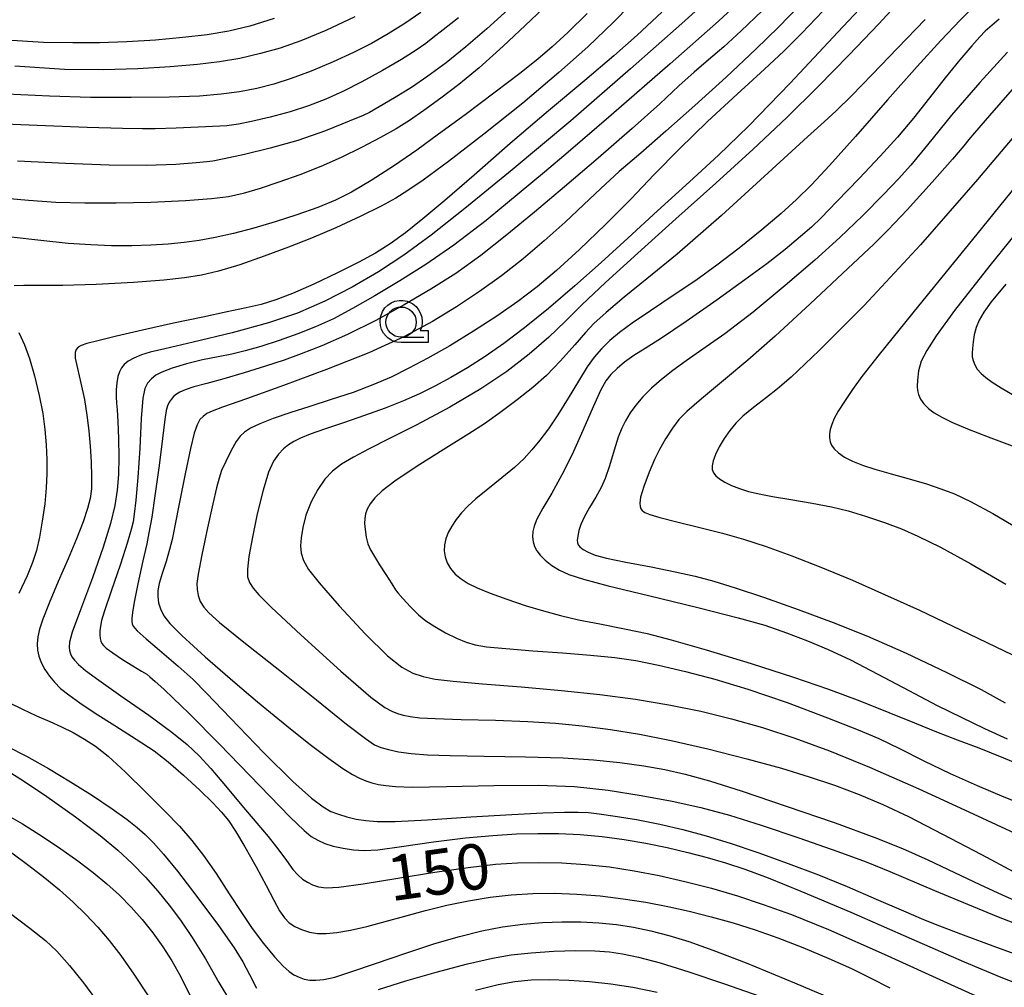
# Model space of a CAD drawing. Extents: x -2000 to 0, y 103500 to 105000.
# Drawn here: x -1463 to -1382, y 104237 to 104317 of the extents above; entities that cross this region are included whole.
import ezdxf

# ---------------------------------------------------------------- set-up
doc = ezdxf.new("R2010")
doc.units = 0
doc.header["$MEASUREMENT"] = 0
doc.layers.get('0').update_dxf_attribs({"color": 50, "linetype": 'CONTINUOUS'})
for name, color, linetype in [('6331000', 90, 'CONTINUOUS'), ('7101000', 20, 'CONTINUOUS'), ('7102000', 40, 'CONTINUOUS'), ('CLIP_BOX', 4, 'CONTINUOUS')]:
    doc.layers.add(name, color=color, linetype=linetype)
doc.styles.add('Dm_Anotation', font='romans.shx', dxfattribs={"bigfont": 'pscdm.shx'})

# ---------------------------------------------------------------- blocks, each defined once
blk = doc.blocks.new('633100')
at = {"linetype": 'Continuous', "flags": 128}
blk.add_lwpolyline([(0, -0.5), (0.75, -0.5)], dxfattribs=at)
at = {"linetype": 'Continuous'}
blk.add_circle((0, 0), 0.5, dxfattribs=at)
at = {"layer": 'CLIP_BOX', "flags": 128}
blk.add_lwpolyline([(0.892, -0.277), (0.892, -0.677), (0, -0.677), (-0.136, -0.66), (-0.203, -0.647), (-0.33, -0.594), (-0.444, -0.518), (-0.493, -0.47), (-0.579, -0.364), (-0.644, -0.244), (-0.683, -0.113), (-0.697, 0.023), (-0.683, 0.159), (-0.617, 0.353), (-0.541, 0.467), (-0.444, 0.564), (-0.33, 0.64), (-0.203, 0.693), (-0.069, 0.72), (0.069, 0.72), (0.203, 0.693), (0.387, 0.602), (0.493, 0.516), (0.579, 0.41), (0.644, 0.29), (0.683, 0.159), (0.697, 0.023), (0.697, -0.046), (0.67, -0.18), (0.63, -0.277), (0.892, -0.277)], dxfattribs=at)

msp = doc.modelspace()

# ---------------------------------------------------------------- linework, layer by layer
at = {"layer": '7101000'}
for points in [[(-1405.57, 104319.02), (-1408.35, 104316.5), (-1412.58, 104312.74), (-1417.53, 104308.46), (-1422.37, 104304.39), (-1426.27, 104301.2), (-1429.07, 104299), (-1431.32, 104297.35), (-1433.42, 104295.96), (-1435.59, 104294.7), (-1437.86, 104293.53), (-1440.12, 104292.56), (-1442.53, 104291.74), (-1445.53, 104290.92), (-1448.75, 104290.14), (-1451.08, 104289.61), (-1452.29, 104289.33), (-1453.03, 104289.1), (-1453.64, 104288.84), (-1454.11, 104288.57), (-1454.44, 104288.3), (-1454.68, 104288.02), (-1454.85, 104287.71), (-1454.97, 104287.31), (-1455.06, 104286.8), (-1455.1, 104286.22), (-1455.11, 104285.62), (-1455.08, 104285.12), (-1455.03, 104284.57), (-1454.97, 104283.6), (-1454.91, 104282.18), (-1454.89, 104280.65), (-1454.92, 104279.21), (-1455.02, 104277.91), (-1455.21, 104276.66), (-1455.57, 104275.16), (-1456.18, 104273.21), (-1457.08, 104270.68), (-1458.07, 104268.02), (-1458.74, 104266.17), (-1458.97, 104265.34), (-1459.01, 104264.94), (-1458.98, 104264.65), (-1458.9, 104264.39), (-1458.77, 104264.13), (-1458.57, 104263.85), (-1458.24, 104263.5), (-1457.65, 104263.01), (-1456.56, 104262.2), (-1454.72, 104260.91), (-1452.42, 104259.3), (-1450.5, 104257.91), (-1449.24, 104256.89), (-1448.26, 104255.96), (-1447.29, 104254.89), (-1446.08, 104253.47), (-1444.71, 104251.83), (-1443.49, 104250.39), (-1442.55, 104249.28), (-1441.74, 104248.25), (-1441.04, 104247.29), (-1440.5, 104246.56), (-1440.09, 104246.1), (-1439.71, 104245.76), (-1439.3, 104245.49), (-1438.87, 104245.27), (-1438.37, 104245.11), (-1437.75, 104245.03), (-1436.69, 104245.09), (-1434.69, 104245.37), (-1431.82, 104245.84), (-1428.77, 104246.32), (-1426.01, 104246.71), (-1423.75, 104246.98), (-1421.94, 104247.1), (-1420.17, 104247.14), (-1418.27, 104247.09), (-1416.31, 104246.97), (-1414.31, 104246.76), (-1412.29, 104246.45), (-1410.22, 104246.06), (-1408.08, 104245.57), (-1405.89, 104245), (-1403.75, 104244.37), (-1401.61, 104243.67), (-1399.27, 104242.83), (-1396.2, 104241.59), (-1391.6, 104239.55), (-1386.11, 104237.04), (-1381.76, 104235.09)], [(-1392.79, 104318.61), (-1395.43, 104315.78), (-1399.39, 104311.57), (-1402.83, 104308), (-1405.3, 104305.61), (-1407.71, 104303.41), (-1410.35, 104301.01), (-1412.81, 104298.76), (-1415, 104296.74), (-1417.18, 104294.8), (-1419.36, 104292.94), (-1421.34, 104291.34), (-1423.06, 104290.05), (-1424.6, 104288.97), (-1426.05, 104288.04), (-1427.43, 104287.23), (-1428.76, 104286.51), (-1430.04, 104285.88), (-1431.35, 104285.3), (-1432.86, 104284.7), (-1434.58, 104284.08), (-1436.32, 104283.49), (-1437.88, 104282.97), (-1439.07, 104282.55), (-1439.86, 104282.22), (-1440.41, 104281.94), (-1440.85, 104281.65), (-1441.27, 104281.32), (-1441.7, 104280.88), (-1442.11, 104280.3), (-1442.52, 104279.4), (-1442.97, 104277.92), (-1443.45, 104275.96), (-1443.85, 104274.02), (-1444.13, 104272.44), (-1444.26, 104271.37), (-1444.24, 104270.75), (-1444.09, 104270.29), (-1443.79, 104269.82), (-1443.33, 104269.26), (-1442.28, 104268.21), (-1439.85, 104265.95), (-1436.54, 104262.94), (-1434.06, 104260.79), (-1432.9, 104259.94), (-1432.32, 104259.65), (-1431.86, 104259.46), (-1431.39, 104259.32), (-1430.8, 104259.2), (-1430.01, 104259.1), (-1428.74, 104259.03), (-1426.59, 104258.96), (-1423.75, 104258.89), (-1421.06, 104258.79), (-1418.78, 104258.65), (-1416.57, 104258.43), (-1414.25, 104258.14), (-1411.84, 104257.75), (-1409.22, 104257.23), (-1406.19, 104256.52), (-1402.96, 104255.7), (-1400.11, 104254.92), (-1397.8, 104254.22), (-1395.71, 104253.51), (-1393.68, 104252.75), (-1391.73, 104251.92), (-1389.6, 104250.92), (-1386.79, 104249.48), (-1383.55, 104247.78), (-1380.89, 104246.37)], [(-1422.7, 104317.66), (-1424.45, 104316.06), (-1426.19, 104314.56), (-1427.84, 104313.24), (-1429.33, 104312.14), (-1430.7, 104311.21), (-1432.09, 104310.35), (-1433.38, 104309.6), (-1434.17, 104309.15), (-1434.7, 104308.9), (-1435.85, 104308.42), (-1437.81, 104307.64), (-1440.1, 104306.84), (-1442.39, 104306.18), (-1444.49, 104305.66), (-1446.17, 104305.3), (-1447.12, 104305.12), (-1447.62, 104305.05), (-1448.5, 104304.97), (-1450.17, 104304.85), (-1452.6, 104304.77), (-1455.7, 104304.79), (-1459.31, 104304.92), (-1463.27, 104305.13)], [(-1381.41, 104314.12), (-1383.7, 104311.63), (-1386.03, 104308.91), (-1388.02, 104306.48), (-1389.41, 104304.79), (-1390.42, 104303.67), (-1391.67, 104302.36), (-1393.37, 104300.63), (-1395.27, 104298.8), (-1397.34, 104296.94), (-1399.79, 104294.83), (-1402.45, 104292.64), (-1404.79, 104290.84), (-1406.6, 104289.58), (-1407.99, 104288.62), (-1409.09, 104287.82), (-1410.03, 104287.07), (-1410.85, 104286.34), (-1411.56, 104285.63), (-1412.14, 104284.95), (-1412.62, 104284.3), (-1413, 104283.66), (-1413.31, 104283.04), (-1413.6, 104282.3), (-1413.94, 104281.22), (-1414.33, 104279.93), (-1414.68, 104278.88), (-1415, 104278.13), (-1415.44, 104277.35), (-1415.97, 104276.47), (-1416.41, 104275.69), (-1416.68, 104275.09), (-1416.86, 104274.58), (-1416.95, 104274.12), (-1416.99, 104273.78), (-1416.97, 104273.55), (-1416.9, 104273.39), (-1416.77, 104273.22), (-1416.51, 104273.02), (-1416.09, 104272.79), (-1415.5, 104272.55), (-1414.56, 104272.3), (-1412.97, 104271.96), (-1410.88, 104271.57), (-1408.89, 104271.17), (-1407.24, 104270.8), (-1405.69, 104270.39), (-1403.94, 104269.85), (-1401.59, 104269.07), (-1398.72, 104268.05), (-1395.84, 104266.98), (-1392.99, 104265.84), (-1389.8, 104264.43), (-1386.42, 104262.84), (-1383.6, 104261.42), (-1381.6, 104260.34)], [(-1381.56, 104294.94), (-1382.77, 104293.48), (-1383.38, 104292.62), (-1383.76, 104291.96), (-1384.01, 104291.36), (-1384.17, 104290.76), (-1384.26, 104290.17), (-1384.31, 104289.63), (-1384.34, 104289.23), (-1384.33, 104288.95), (-1384.26, 104288.65), (-1384.12, 104288.29), (-1383.91, 104287.92), (-1383.6, 104287.56), (-1383.2, 104287.22), (-1382.67, 104286.84), (-1381.93, 104286.38), (-1381.01, 104285.82)], [(-1464.59, 104251.32), (-1462.86, 104250.32), (-1461.21, 104249.29), (-1459.68, 104248.26), (-1458.28, 104247.26), (-1457.02, 104246.3), (-1455.89, 104245.36), (-1454.85, 104244.42), (-1453.88, 104243.45), (-1452.96, 104242.42), (-1452.08, 104241.32), (-1451.25, 104240.17), (-1450.5, 104238.99), (-1449.76, 104237.68), (-1448.96, 104236.05)]]:
    msp.add_lwpolyline(points, dxfattribs=at)
at = {"layer": '7102000'}
for points in [[(-1411.25, 104319.43), (-1413.99, 104316.6), (-1416.1, 104314.58), (-1418.5, 104312.45), (-1421.49, 104309.91), (-1424.7, 104307.34), (-1427.64, 104305.1), (-1429.74, 104303.56), (-1431, 104302.68), (-1432, 104302.06), (-1433.2, 104301.4), (-1434.87, 104300.57), (-1436.94, 104299.61), (-1438.97, 104298.74), (-1440.87, 104298), (-1442.87, 104297.27), (-1444.9, 104296.56), (-1446.65, 104296.03), (-1448.07, 104295.69), (-1449.45, 104295.47), (-1451.17, 104295.28), (-1453.69, 104295.09), (-1456.78, 104294.92), (-1459.51, 104294.84), (-1461.46, 104294.85), (-1462.75, 104294.85), (-1463.54, 104294.81)], [(-1418.6, 104318.94), (-1420.82, 104316.78), (-1423.11, 104314.62), (-1425.11, 104312.83), (-1426.77, 104311.46), (-1428.27, 104310.32), (-1429.67, 104309.3), (-1430.86, 104308.48), (-1431.95, 104307.8), (-1433.25, 104307.07), (-1434.84, 104306.24), (-1436.51, 104305.42), (-1438.2, 104304.67), (-1439.93, 104303.98), (-1441.65, 104303.37), (-1443.22, 104302.86), (-1444.61, 104302.45), (-1445.83, 104302.17), (-1447.23, 104301.99), (-1449.38, 104301.84), (-1452.24, 104301.71), (-1455.12, 104301.64), (-1457.71, 104301.64), (-1460.09, 104301.71), (-1462.35, 104301.86), (-1464.54, 104302.07)], [(-1402.75, 104319.09), (-1405.32, 104316.69), (-1409.31, 104313.17), (-1414.19, 104308.92), (-1417.74, 104305.85), (-1419.7, 104304.2), (-1421.78, 104302.47), (-1424.53, 104300.22), (-1427.2, 104298.17), (-1429.51, 104296.57), (-1431.67, 104295.21), (-1433.73, 104293.97), (-1435.56, 104292.93), (-1437.14, 104292.09), (-1438.62, 104291.41), (-1440.1, 104290.83), (-1441.63, 104290.3), (-1443.15, 104289.8), (-1444.44, 104289.43), (-1445.54, 104289.17), (-1446.69, 104288.94), (-1447.97, 104288.68), (-1449.29, 104288.36), (-1450.48, 104287.99), (-1451.33, 104287.68), (-1451.83, 104287.42), (-1452.19, 104287.13), (-1452.51, 104286.76), (-1452.75, 104286.32), (-1452.91, 104285.53), (-1453.04, 104283.84), (-1453.17, 104281.38), (-1453.33, 104278.96), (-1453.49, 104277.09), (-1453.62, 104275.93), (-1453.72, 104275.3), (-1453.87, 104274.67), (-1454.17, 104273.61), (-1454.76, 104271.79), (-1455.53, 104269.56), (-1456.08, 104267.93), (-1456.33, 104267.14), (-1456.42, 104266.68), (-1456.47, 104266.28), (-1456.47, 104265.93), (-1456.45, 104265.65), (-1456.38, 104265.43), (-1456.29, 104265.24), (-1456.17, 104265.08), (-1455.93, 104264.86), (-1455.39, 104264.46), (-1454.59, 104263.92), (-1453.74, 104263.38), (-1453.02, 104262.95), (-1452.58, 104262.69), (-1452.32, 104262.49), (-1451.88, 104262.1), (-1451.18, 104261.45), (-1450.37, 104260.7), (-1449.1, 104259.47), (-1446.57, 104256.9), (-1443.24, 104253.46), (-1440.75, 104250.91), (-1439.58, 104249.78), (-1438.98, 104249.29), (-1438.45, 104248.97), (-1437.87, 104248.71), (-1437.16, 104248.49), (-1436.35, 104248.31), (-1435.49, 104248.17), (-1434.62, 104248.11), (-1433.49, 104248.19), (-1431.53, 104248.45), (-1428.86, 104248.84), (-1426.22, 104249.17), (-1423.97, 104249.37), (-1422.02, 104249.49), (-1420.26, 104249.54), (-1418.52, 104249.54), (-1416.75, 104249.45), (-1414.94, 104249.28), (-1413.12, 104249.03), (-1411.31, 104248.72), (-1409.54, 104248.36), (-1407.84, 104247.97), (-1406.25, 104247.55), (-1404.72, 104247.11), (-1403.13, 104246.58), (-1401.21, 104245.87), (-1398.49, 104244.77), (-1394.37, 104243.01), (-1389.34, 104240.81), (-1384.99, 104238.92), (-1381.95, 104237.65), (-1379.91, 104236.86)], [(-1395.53, 104318.76), (-1398.41, 104315.71), (-1399.91, 104314.21), (-1401.51, 104312.73), (-1403.77, 104310.67), (-1406.21, 104308.39), (-1408.53, 104306.13), (-1410.62, 104304.01), (-1412.57, 104301.98), (-1414.64, 104299.88), (-1416.8, 104297.81), (-1418.69, 104296.08), (-1420.29, 104294.74), (-1421.89, 104293.52), (-1423.64, 104292.29), (-1425.56, 104291.05), (-1427.53, 104289.86), (-1429.33, 104288.83), (-1430.91, 104287.99), (-1432.38, 104287.27), (-1433.88, 104286.62), (-1435.53, 104286), (-1437.33, 104285.4), (-1439.11, 104284.83), (-1440.74, 104284.32), (-1442.14, 104283.84), (-1443.23, 104283.4), (-1444, 104283.03), (-1444.49, 104282.71), (-1444.85, 104282.39), (-1445.2, 104281.93), (-1445.61, 104281.2), (-1446.05, 104280.29), (-1446.39, 104279.53), (-1446.61, 104278.92), (-1446.83, 104278.1), (-1447.13, 104276.79), (-1447.55, 104274.81), (-1448.02, 104272.57), (-1448.33, 104270.97), (-1448.43, 104270.2), (-1448.42, 104269.7), (-1448.34, 104269.2), (-1448.16, 104268.72), (-1447.86, 104268.25), (-1447.44, 104267.77), (-1446.56, 104266.98), (-1444.56, 104265.36), (-1441.59, 104263), (-1438.55, 104260.57), (-1436.07, 104258.58), (-1434.51, 104257.37), (-1433.75, 104256.87), (-1433.23, 104256.64), (-1432.6, 104256.46), (-1431.78, 104256.29), (-1430.72, 104256.14), (-1429.37, 104256.03), (-1427.49, 104255.98), (-1424.69, 104255.93), (-1421.26, 104255.88), (-1418.14, 104255.78), (-1415.64, 104255.62), (-1413.47, 104255.4), (-1411.48, 104255.12), (-1409.74, 104254.82), (-1408.07, 104254.44), (-1406.06, 104253.87), (-1403.35, 104253.02), (-1399.72, 104251.8), (-1395.67, 104250.4), (-1392.39, 104249.21), (-1390.1, 104248.29), (-1387.99, 104247.35), (-1385.78, 104246.31), (-1383.7, 104245.31), (-1381.85, 104244.46), (-1380.22, 104243.75)], [(-1389.68, 104319.07), (-1392.06, 104316.48), (-1394.53, 104313.87), (-1397.07, 104311.29), (-1399.67, 104308.73), (-1402.43, 104306.12), (-1405.52, 104303.3), (-1408.83, 104300.35), (-1411.99, 104297.52), (-1414.66, 104295.08), (-1416.61, 104293.23), (-1417.99, 104291.86), (-1419.35, 104290.56), (-1420.96, 104289.17), (-1422.81, 104287.74), (-1424.96, 104286.29), (-1427.52, 104284.79), (-1430.26, 104283.33), (-1432.57, 104282.15), (-1434.25, 104281.31), (-1435.5, 104280.65), (-1436.47, 104280.06), (-1437.23, 104279.48), (-1437.85, 104278.82), (-1438.44, 104277.98), (-1439, 104276.94), (-1439.42, 104275.85), (-1439.68, 104274.83), (-1439.82, 104273.98), (-1439.87, 104273.31), (-1439.82, 104272.72), (-1439.63, 104272.1), (-1439.21, 104271.36), (-1438.33, 104270.24), (-1436.67, 104268.35), (-1434.5, 104266.01), (-1432.68, 104264.21), (-1431.48, 104263.27), (-1430.59, 104262.79), (-1429.73, 104262.5), (-1428.73, 104262.29), (-1427.24, 104262.11), (-1424.83, 104261.9), (-1421.63, 104261.65), (-1418.28, 104261.36), (-1415.13, 104261.03), (-1412.18, 104260.63), (-1409.41, 104260.17), (-1406.78, 104259.63), (-1404.22, 104259.01), (-1401.66, 104258.29), (-1398.99, 104257.42), (-1396.12, 104256.37), (-1392.82, 104255.02), (-1388.73, 104253.21), (-1384.24, 104251.14), (-1380.46, 104249.39)], [(-1398.62, 104317.99), (-1400.35, 104316.19), (-1402.22, 104314.39), (-1404.68, 104312.07), (-1407.26, 104309.71), (-1409.65, 104307.59), (-1411.74, 104305.78), (-1413.52, 104304.25), (-1415.04, 104302.87), (-1416.46, 104301.52), (-1418, 104300.07), (-1419.71, 104298.54), (-1421.47, 104297.05), (-1423.25, 104295.65), (-1425.07, 104294.34), (-1426.96, 104293.07), (-1428.96, 104291.85), (-1431.28, 104290.61), (-1434.22, 104289.27), (-1437.71, 104287.88), (-1441.28, 104286.56), (-1444.35, 104285.48), (-1446.31, 104284.79), (-1447.18, 104284.46), (-1447.61, 104284.25), (-1447.93, 104284.02), (-1448.2, 104283.75), (-1448.42, 104283.33), (-1448.66, 104282.62), (-1448.97, 104281.37), (-1449.41, 104279.27), (-1449.91, 104276.78), (-1450.24, 104275.1), (-1450.36, 104274.39), (-1450.49, 104273.84), (-1450.69, 104273.02), (-1450.99, 104272.03), (-1451.32, 104271.02), (-1451.55, 104270.21), (-1451.66, 104269.62), (-1451.67, 104269.12), (-1451.61, 104268.61), (-1451.46, 104268.09), (-1451.17, 104267.53), (-1450.67, 104266.88), (-1449.68, 104265.89), (-1447.75, 104264.14), (-1445.27, 104261.98), (-1443.44, 104260.41), (-1442.36, 104259.52), (-1441, 104258.43), (-1439.17, 104256.98), (-1437.53, 104255.72), (-1436.37, 104254.9), (-1435.57, 104254.4), (-1434.98, 104254.1), (-1434.47, 104253.89), (-1433.96, 104253.72), (-1433.42, 104253.59), (-1432.81, 104253.49), (-1432.02, 104253.42), (-1430.6, 104253.37), (-1427.8, 104253.41), (-1423.88, 104253.5), (-1420.2, 104253.52), (-1417.22, 104253.4), (-1414.44, 104253.11), (-1411.7, 104252.68), (-1409.14, 104252.2), (-1406.77, 104251.67), (-1404.4, 104251.03), (-1401.79, 104250.21), (-1398.66, 104249.17), (-1395.43, 104248.04), (-1393.11, 104247.19), (-1391.14, 104246.38), (-1387.45, 104244.82), (-1382.32, 104242.7), (-1378.36, 104241.15)], [(-1383.86, 104318.22), (-1385.3, 104316.8), (-1386.92, 104315.09), (-1388.88, 104312.94), (-1391.33, 104310.18), (-1393.98, 104307.17), (-1396.13, 104304.76), (-1397.63, 104303.17), (-1398.85, 104301.96), (-1400.13, 104300.78), (-1401.73, 104299.43), (-1403.61, 104297.93), (-1405.44, 104296.52), (-1407.18, 104295.26), (-1409.05, 104294), (-1410.94, 104292.75), (-1412.45, 104291.73), (-1413.49, 104290.96), (-1414.29, 104290.29), (-1414.98, 104289.61), (-1415.58, 104288.92), (-1416.16, 104288.1), (-1416.88, 104286.94), (-1417.73, 104285.51), (-1418.59, 104284.14), (-1419.37, 104283), (-1420.07, 104282.06), (-1420.73, 104281.25), (-1421.39, 104280.52), (-1422.17, 104279.79), (-1423.21, 104278.93), (-1424.39, 104278), (-1425.37, 104277.21), (-1426.04, 104276.59), (-1426.55, 104276.04), (-1426.99, 104275.48), (-1427.36, 104274.94), (-1427.65, 104274.42), (-1427.85, 104273.9), (-1427.96, 104273.4), (-1427.99, 104272.9), (-1427.92, 104272.4), (-1427.74, 104271.91), (-1427.46, 104271.43), (-1427.07, 104270.98), (-1426.58, 104270.58), (-1426, 104270.21), (-1425.26, 104269.85), (-1424.2, 104269.41), (-1422.82, 104268.9), (-1421.3, 104268.39), (-1419.79, 104267.93), (-1418.36, 104267.54), (-1416.89, 104267.2), (-1415.11, 104266.85), (-1413.09, 104266.45), (-1411.2, 104266.06), (-1409.23, 104265.55), (-1406.33, 104264.71), (-1402.61, 104263.57), (-1399.11, 104262.45), (-1396.2, 104261.45), (-1393.61, 104260.49), (-1391.22, 104259.54), (-1389.11, 104258.69), (-1387.27, 104257.94), (-1385.56, 104257.27), (-1383.79, 104256.6), (-1381.73, 104255.77), (-1379.39, 104254.81)], [(-1442.05, 104316.91), (-1444.05, 104316.28), (-1445.79, 104315.87), (-1447.58, 104315.57), (-1449.6, 104315.33), (-1451.85, 104315.13), (-1454.22, 104314.99), (-1456.5, 104314.91), (-1458.71, 104314.89), (-1461.13, 104314.94), (-1464.18, 104315.13), (-1468.45, 104315.5), (-1473.66, 104316.04), (-1478.69, 104316.59), (-1482.85, 104317.05)], [(-1426.8, 104316.98), (-1428.07, 104315.97), (-1428.93, 104315.31), (-1429.52, 104314.86), (-1430.32, 104314.3), (-1431.53, 104313.53), (-1433.08, 104312.62), (-1434.79, 104311.68), (-1436.37, 104310.88), (-1437.78, 104310.24), (-1439.2, 104309.69), (-1440.73, 104309.2), (-1442.37, 104308.75), (-1443.91, 104308.39), (-1445, 104308.17), (-1445.97, 104308.05), (-1447.74, 104307.95), (-1450.15, 104307.85), (-1451.89, 104307.79), (-1452.94, 104307.79), (-1454.6, 104307.83), (-1457.52, 104307.91), (-1461.64, 104308.07), (-1466.39, 104308.27)], [(-1429.92, 104317.41), (-1431.24, 104316.5), (-1432.61, 104315.65), (-1434.01, 104314.86), (-1435.49, 104314.11), (-1437.18, 104313.33), (-1439, 104312.57), (-1440.65, 104311.95), (-1442.09, 104311.49), (-1443.47, 104311.14), (-1444.91, 104310.86), (-1446.42, 104310.65), (-1448.22, 104310.5), (-1450.72, 104310.41), (-1453.88, 104310.37), (-1457.24, 104310.39), (-1460.62, 104310.49), (-1464.18, 104310.67)], [(-1416.18, 104317.34), (-1417.77, 104315.77), (-1419.05, 104314.58), (-1420.26, 104313.54), (-1421.73, 104312.37), (-1423.78, 104310.81), (-1426.25, 104308.96), (-1428.45, 104307.34), (-1430.25, 104306.04), (-1432.09, 104304.77), (-1434.02, 104303.53), (-1435.65, 104302.56), (-1436.98, 104301.89), (-1438.44, 104301.29), (-1440.17, 104300.68), (-1441.97, 104300.1), (-1443.74, 104299.58), (-1445.4, 104299.14), (-1446.92, 104298.8), (-1448.25, 104298.56), (-1449.49, 104298.39), (-1450.8, 104298.26), (-1452.25, 104298.18), (-1453.82, 104298.13), (-1455.49, 104298.13), (-1457.2, 104298.19), (-1459.07, 104298.32), (-1461.33, 104298.55), (-1463.79, 104298.84)], [(-1435.39, 104317.06), (-1437.77, 104315.93), (-1439.83, 104315.06), (-1441.54, 104314.47), (-1443.18, 104314.01), (-1444.88, 104313.62), (-1446.58, 104313.33), (-1448.4, 104313.12), (-1450.65, 104312.92), (-1453.33, 104312.75), (-1456.19, 104312.66), (-1459.39, 104312.71), (-1463.49, 104312.96)], [(-1410, 104317.43), (-1412.03, 104315.54), (-1413.96, 104313.83), (-1416.37, 104311.79), (-1419.36, 104309.29), (-1422.53, 104306.57), (-1425.51, 104303.97), (-1427.94, 104301.86), (-1429.76, 104300.34), (-1431.2, 104299.2), (-1432.45, 104298.29), (-1433.68, 104297.52), (-1435.06, 104296.76), (-1436.8, 104295.89), (-1438.76, 104294.96), (-1440.52, 104294.19), (-1441.92, 104293.65), (-1443.13, 104293.28), (-1444.37, 104292.98), (-1445.94, 104292.65), (-1447.95, 104292.23), (-1450.38, 104291.71), (-1452.93, 104291.14), (-1455.09, 104290.64), (-1456.62, 104290.27), (-1457.55, 104290.03), (-1458.01, 104289.88), (-1458.25, 104289.73), (-1458.42, 104289.55), (-1458.51, 104289.29), (-1458.5, 104288.83), (-1458.32, 104287.98), (-1458.03, 104286.75), (-1457.74, 104285.42), (-1457.53, 104284.11), (-1457.38, 104282.83), (-1457.27, 104281.56), (-1457.19, 104280.26), (-1457.15, 104279.02), (-1457.16, 104278.03), (-1457.26, 104277.24), (-1457.48, 104276.39), (-1457.85, 104275.3), (-1458.39, 104273.9), (-1459.09, 104272.23), (-1459.9, 104270.37), (-1460.66, 104268.58), (-1461.19, 104267.24), (-1461.46, 104266.42), (-1461.59, 104265.79), (-1461.64, 104265.22), (-1461.62, 104264.69), (-1461.52, 104264.2), (-1461.31, 104263.66), (-1461, 104263.09), (-1460.63, 104262.54), (-1460.21, 104262.03), (-1459.71, 104261.53), (-1459.04, 104260.98), (-1458.12, 104260.32), (-1456.85, 104259.48), (-1455.23, 104258.45), (-1453.45, 104257.34), (-1451.97, 104256.35), (-1450.8, 104255.44), (-1449.55, 104254.34), (-1448.2, 104253.11), (-1447.12, 104252.07), (-1446.4, 104251.29), (-1445.83, 104250.59), (-1445.24, 104249.72), (-1444.47, 104248.42), (-1443.55, 104246.77), (-1442.72, 104245.22), (-1442.09, 104244.01), (-1441.6, 104243.14), (-1441.2, 104242.56), (-1440.8, 104242.15), (-1440.35, 104241.84), (-1439.8, 104241.58), (-1439.14, 104241.38), (-1438.47, 104241.27), (-1437.75, 104241.26), (-1436.86, 104241.35), (-1435.73, 104241.54), (-1434.39, 104241.85), (-1432.88, 104242.24), (-1431.25, 104242.69), (-1429.53, 104243.16), (-1427.76, 104243.6), (-1425.97, 104243.97), (-1424.2, 104244.26), (-1422.44, 104244.46), (-1420.67, 104244.58), (-1418.88, 104244.6), (-1417.01, 104244.52), (-1415.1, 104244.36), (-1413.18, 104244.12), (-1411.32, 104243.84), (-1409.5, 104243.5), (-1407.72, 104243.1), (-1405.92, 104242.65), (-1404.1, 104242.13), (-1402.28, 104241.55), (-1400.41, 104240.89), (-1398.34, 104240.09), (-1396.18, 104239.19), (-1394.31, 104238.36), (-1392.76, 104237.6), (-1391.15, 104236.77)], [(-1401.7, 104317.55), (-1403.43, 104315.89), (-1404.88, 104314.57), (-1406.13, 104313.49), (-1407.32, 104312.48), (-1408.58, 104311.34), (-1410.17, 104309.85), (-1412.44, 104307.81), (-1415.26, 104305.36), (-1418.03, 104302.99), (-1420.51, 104300.91), (-1422.8, 104299.02), (-1424.97, 104297.31), (-1427.04, 104295.83), (-1429.09, 104294.53), (-1431.29, 104293.24), (-1433.65, 104291.95), (-1435.99, 104290.8), (-1438.1, 104289.86), (-1439.81, 104289.18), (-1441.22, 104288.66), (-1442.77, 104288.16), (-1444.52, 104287.62), (-1446.2, 104287.13), (-1447.63, 104286.74), (-1448.7, 104286.45), (-1449.4, 104286.22), (-1449.84, 104286.03), (-1450.13, 104285.85), (-1450.36, 104285.65), (-1450.57, 104285.42), (-1450.74, 104285.18), (-1450.87, 104284.9), (-1450.97, 104284.51), (-1451.08, 104283.75), (-1451.28, 104282.2), (-1451.56, 104279.96), (-1451.88, 104277.64), (-1452.17, 104275.69), (-1452.4, 104274.4), (-1452.59, 104273.47), (-1452.91, 104272.06), (-1453.32, 104270.18), (-1453.62, 104268.66), (-1453.76, 104267.8), (-1453.81, 104267.33), (-1453.82, 104267.05), (-1453.79, 104266.86), (-1453.72, 104266.68), (-1453.58, 104266.5), (-1453.38, 104266.29), (-1453.13, 104266.06), (-1452.62, 104265.62), (-1451.52, 104264.68), (-1449.99, 104263.36), (-1448.75, 104262.25), (-1447.65, 104261.14), (-1445.67, 104259.06), (-1442.91, 104256.19), (-1440.51, 104253.82), (-1438.97, 104252.45), (-1438.01, 104251.73), (-1437.36, 104251.36), (-1436.73, 104251.12), (-1436.03, 104250.9), (-1435.28, 104250.72), (-1434.48, 104250.6), (-1433.53, 104250.52), (-1432.04, 104250.53), (-1429.37, 104250.67), (-1425.78, 104250.9), (-1422.39, 104251.11), (-1419.82, 104251.24), (-1418.05, 104251.29), (-1416.91, 104251.29), (-1416.07, 104251.25), (-1415.17, 104251.16), (-1413.86, 104250.97), (-1412.09, 104250.68), (-1410.17, 104250.3), (-1408.25, 104249.85), (-1406.34, 104249.34), (-1404.34, 104248.72), (-1402.05, 104247.96), (-1399.54, 104247.06), (-1397.05, 104246.11), (-1394.66, 104245.14), (-1392.26, 104244.11), (-1390.01, 104243.13), (-1388.37, 104242.41), (-1387.04, 104241.89), (-1385.07, 104241.14), (-1382.39, 104240.15), (-1379.82, 104239.21)], [(-1388.22, 104316.83), (-1390.5, 104314.47), (-1392.6, 104312.28), (-1394.31, 104310.52), (-1395.59, 104309.28), (-1396.57, 104308.38), (-1397.94, 104307.14), (-1400.88, 104304.45), (-1405.07, 104300.63), (-1408.72, 104297.43), (-1411.22, 104295.4), (-1413.1, 104293.88), (-1414.61, 104292.6), (-1415.61, 104291.69), (-1416.3, 104290.96), (-1417.18, 104289.94), (-1418.37, 104288.6), (-1419.54, 104287.39), (-1420.66, 104286.4), (-1421.95, 104285.38), (-1423.39, 104284.31), (-1424.67, 104283.41), (-1425.95, 104282.58), (-1427.86, 104281.39), (-1430.22, 104279.9), (-1432.08, 104278.67), (-1433.13, 104277.87), (-1433.73, 104277.29), (-1434.11, 104276.79), (-1434.35, 104276.35), (-1434.5, 104275.95), (-1434.56, 104275.57), (-1434.57, 104275.17), (-1434.53, 104274.65), (-1434.44, 104274.04), (-1434.3, 104273.48), (-1434.07, 104272.98), (-1433.75, 104272.42), (-1433.33, 104271.73), (-1432.82, 104270.93), (-1432.32, 104270.16), (-1432.01, 104269.68), (-1431.82, 104269.43), (-1431.41, 104268.97), (-1430.77, 104268.26), (-1430.12, 104267.61), (-1429.52, 104267.12), (-1428.77, 104266.63), (-1427.87, 104266.13), (-1426.98, 104265.69), (-1426.17, 104265.35), (-1425.42, 104265.12), (-1424.48, 104264.96), (-1422.9, 104264.81), (-1420.66, 104264.64), (-1418.21, 104264.46), (-1415.88, 104264.28), (-1413.89, 104264.08), (-1412.15, 104263.82), (-1410.26, 104263.44), (-1408.05, 104262.93), (-1405.61, 104262.29), (-1402.87, 104261.47), (-1399.64, 104260.36), (-1396.3, 104259.1), (-1393.75, 104258.09), (-1392.04, 104257.37), (-1390.34, 104256.55), (-1388.32, 104255.54), (-1386.14, 104254.49), (-1383.93, 104253.49), (-1381.72, 104252.56), (-1379.56, 104251.7)], [(-1382.09, 104316.85), (-1382.87, 104316.21), (-1383.27, 104315.86), (-1383.69, 104315.41), (-1384.36, 104314.65), (-1385.34, 104313.5), (-1386.56, 104312.02), (-1387.87, 104310.36), (-1389.18, 104308.68), (-1390.5, 104307.09), (-1391.93, 104305.52), (-1393.68, 104303.68), (-1395.51, 104301.78), (-1396.82, 104300.44), (-1397.61, 104299.67), (-1398.52, 104298.88), (-1399.8, 104297.81), (-1401.32, 104296.63), (-1403.12, 104295.31), (-1405.43, 104293.65), (-1407.97, 104291.85), (-1410.02, 104290.47), (-1411.36, 104289.64), (-1412.31, 104289.04), (-1413.08, 104288.5), (-1413.7, 104287.98), (-1414.22, 104287.47), (-1414.62, 104286.95), (-1415.03, 104286.2), (-1415.66, 104284.81), (-1416.52, 104282.84), (-1417.42, 104280.87), (-1418.27, 104279.17), (-1419.1, 104277.67), (-1419.84, 104276.42), (-1420.33, 104275.53), (-1420.56, 104274.95), (-1420.66, 104274.49), (-1420.69, 104274.05), (-1420.64, 104273.63), (-1420.52, 104273.26), (-1420.34, 104272.9), (-1420.05, 104272.54), (-1419.63, 104272.13), (-1419.08, 104271.69), (-1418.46, 104271.29), (-1417.68, 104270.94), (-1416.46, 104270.55), (-1414.42, 104270.01), (-1411.09, 104269.2), (-1407.02, 104268.21), (-1403.68, 104267.37), (-1401.47, 104266.74), (-1399.68, 104266.13), (-1397.94, 104265.47), (-1396.23, 104264.74), (-1394.39, 104263.88), (-1392.13, 104262.71), (-1389.57, 104261.34), (-1387.24, 104260.12), (-1385.25, 104259.14), (-1383.3, 104258.21), (-1381.44, 104257.35)], [(-1381.02, 104311.05), (-1382.9, 104308.9), (-1384.15, 104307.47), (-1384.61, 104306.92), (-1385.03, 104306.39), (-1385.95, 104305.28), (-1387.64, 104303.37), (-1389.72, 104301.09), (-1391.27, 104299.43), (-1392.46, 104298.25), (-1394.6, 104296.23), (-1397.73, 104293.31), (-1400.63, 104290.66), (-1402.88, 104288.67), (-1404.9, 104286.97), (-1406.72, 104285.47), (-1407.93, 104284.43), (-1408.58, 104283.76), (-1409.11, 104283.04), (-1409.69, 104282.15), (-1410.19, 104281.29), (-1410.6, 104280.45), (-1411.04, 104279.4), (-1411.48, 104278.22), (-1411.75, 104277.33), (-1411.82, 104276.84), (-1411.79, 104276.56), (-1411.72, 104276.38), (-1411.61, 104276.23), (-1411.4, 104276.08), (-1410.98, 104275.9), (-1410.16, 104275.66), (-1408.74, 104275.3), (-1406.86, 104274.84), (-1404.98, 104274.36), (-1403.25, 104273.86), (-1401.38, 104273.25), (-1399.24, 104272.48), (-1396.84, 104271.55), (-1394.24, 104270.47), (-1391.57, 104269.3), (-1388.7, 104268), (-1385.3, 104266.38), (-1381.68, 104264.64), (-1378.73, 104263.23)], [(-1380.28, 104307.88), (-1383.9, 104303.61), (-1388.6, 104298.21), (-1393.25, 104293.18), (-1396.99, 104289.45), (-1399.3, 104287.27), (-1400.42, 104286.29), (-1401.35, 104285.58), (-1402.42, 104284.75), (-1403.29, 104284.03), (-1403.87, 104283.45), (-1404.36, 104282.85), (-1404.83, 104282.18), (-1405.24, 104281.5), (-1405.55, 104280.87), (-1405.75, 104280.35), (-1405.84, 104279.94), (-1405.83, 104279.63), (-1405.73, 104279.36), (-1405.53, 104279.11), (-1405.22, 104278.86), (-1404.78, 104278.59), (-1404.23, 104278.31), (-1403.57, 104278.05), (-1402.82, 104277.81), (-1401.95, 104277.6), (-1400.85, 104277.39), (-1399.34, 104277.14), (-1397.56, 104276.84), (-1395.96, 104276.53), (-1394.59, 104276.2), (-1393.14, 104275.76), (-1391.58, 104275.24), (-1390.18, 104274.72), (-1388.82, 104274.12), (-1386.96, 104273.19), (-1384.45, 104271.83), (-1381.55, 104270.13)], [(-1379.26, 104304.88), (-1383.95, 104299.08), (-1388.76, 104293.15), (-1392.02, 104289.14), (-1393.45, 104287.32), (-1394.22, 104286.25), (-1394.89, 104285.26), (-1395.4, 104284.44), (-1395.73, 104283.84), (-1395.94, 104283.35), (-1396.07, 104282.93), (-1396.13, 104282.56), (-1396.13, 104282.23), (-1396.08, 104281.92), (-1395.96, 104281.63), (-1395.74, 104281.32), (-1395.39, 104280.99), (-1394.88, 104280.65), (-1394.22, 104280.3), (-1393.4, 104279.97), (-1392.37, 104279.64), (-1391.04, 104279.27), (-1389.53, 104278.85), (-1388.12, 104278.43), (-1386.92, 104278.03), (-1385.79, 104277.6), (-1384.47, 104276.98), (-1382.62, 104275.98), (-1380.48, 104274.73)], [(-1378.89, 104301.41), (-1382.86, 104296.5), (-1385.8, 104292.78), (-1387.32, 104290.68), (-1388.09, 104289.46), (-1388.54, 104288.58), (-1388.76, 104287.78), (-1388.85, 104287.02), (-1388.88, 104286.48), (-1388.85, 104286.15), (-1388.76, 104285.83), (-1388.6, 104285.44), (-1388.33, 104285.04), (-1387.95, 104284.66), (-1387.47, 104284.31), (-1386.83, 104283.94), (-1385.95, 104283.52), (-1384.72, 104283), (-1383.02, 104282.33), (-1381.03, 104281.57)], [(-1463.15, 104290.94), (-1462.7, 104289.93), (-1462.28, 104288.79), (-1461.87, 104287.37), (-1461.48, 104285.75), (-1461.19, 104284.25), (-1461.01, 104282.93), (-1460.89, 104281.67), (-1460.84, 104280.44), (-1460.84, 104279.27), (-1460.89, 104278.12), (-1461.02, 104276.79), (-1461.22, 104275.35), (-1461.45, 104274.04), (-1461.71, 104272.94), (-1462.02, 104271.94), (-1462.46, 104270.84), (-1463.15, 104269.37)], [(-1463.92, 104260.33), (-1462.87, 104259.8), (-1461.71, 104259.27), (-1460.61, 104258.79), (-1459.63, 104258.35), (-1458.68, 104257.88), (-1457.74, 104257.34), (-1456.81, 104256.74), (-1455.78, 104255.91), (-1454.34, 104254.61), (-1452.62, 104252.93), (-1451.08, 104251.38), (-1449.88, 104250.12), (-1448.86, 104248.96), (-1447.88, 104247.7), (-1446.84, 104246.21), (-1445.76, 104244.54), (-1444.76, 104243), (-1443.86, 104241.67), (-1442.93, 104240.44), (-1442.02, 104239.33), (-1441.31, 104238.56), (-1440.82, 104238.12), (-1440.41, 104237.85), (-1439.99, 104237.64), (-1439.57, 104237.49), (-1439.11, 104237.41), (-1438.6, 104237.39), (-1437.95, 104237.45), (-1437.04, 104237.66), (-1435.7, 104238.08), (-1433.67, 104238.77), (-1431.16, 104239.63), (-1428.76, 104240.42), (-1426.72, 104241.02), (-1424.89, 104241.48), (-1423.16, 104241.81), (-1421.49, 104242.04), (-1419.86, 104242.18), (-1418.26, 104242.23), (-1416.7, 104242.22), (-1415.2, 104242.13), (-1413.75, 104241.99), (-1412.33, 104241.77), (-1410.89, 104241.47), (-1409.41, 104241.1), (-1407.77, 104240.6), (-1405.78, 104239.89), (-1403.03, 104238.83), (-1399.03, 104237.18), (-1394.21, 104235.13)], [(-1464.16, 104256.76), (-1462.52, 104255.91), (-1460.72, 104254.91), (-1458.88, 104253.81), (-1457.08, 104252.66), (-1455.45, 104251.56), (-1454.21, 104250.68), (-1453.38, 104250.02), (-1452.72, 104249.44), (-1452.04, 104248.76), (-1451.19, 104247.82), (-1450.03, 104246.41), (-1448.43, 104244.33), (-1446.66, 104241.92), (-1445.36, 104240.07), (-1444.64, 104238.92), (-1444.08, 104237.86), (-1443.52, 104236.75)], [(-1464.05, 104254.67), (-1462.78, 104253.89), (-1460.86, 104252.59), (-1458.47, 104250.9), (-1456.43, 104249.36), (-1454.98, 104248.15), (-1453.8, 104247.04), (-1452.7, 104245.92), (-1451.68, 104244.77), (-1450.72, 104243.59), (-1449.79, 104242.35), (-1448.82, 104240.93), (-1447.74, 104239.17), (-1446.62, 104237.22), (-1445.67, 104235.6)], [(-1463.75, 104247.92), (-1462.33, 104246.89), (-1461.01, 104245.87), (-1459.79, 104244.86), (-1458.66, 104243.85), (-1457.61, 104242.83), (-1456.62, 104241.79), (-1455.69, 104240.69), (-1454.74, 104239.45), (-1453.65, 104237.89), (-1452.48, 104236.1)], [(-1463.97, 104242.99), (-1462.25, 104241.71), (-1460.96, 104240.68), (-1460.01, 104239.79), (-1458.98, 104238.62), (-1457.82, 104237.18), (-1456.81, 104235.84)], [(-1433.42, 104236.64), (-1431.17, 104237.35), (-1428.65, 104238.07), (-1426.06, 104238.74), (-1423.99, 104239.22), (-1422.44, 104239.49), (-1420.8, 104239.67), (-1418.92, 104239.79), (-1417.1, 104239.84), (-1415.54, 104239.82), (-1414.32, 104239.74), (-1413.24, 104239.58), (-1411.93, 104239.3), (-1410.13, 104238.82), (-1407.75, 104238.09), (-1404.81, 104237.1), (-1401.42, 104235.91)], [(-1425.41, 104236.56), (-1423.54, 104237.05), (-1422.14, 104237.3), (-1420.81, 104237.42), (-1419.32, 104237.46), (-1417.69, 104237.41), (-1415.97, 104237.29), (-1414.21, 104237.09), (-1412.39, 104236.81), (-1410.37, 104236.42)]]:
    msp.add_lwpolyline(points, dxfattribs=at)

# ---------------------------------------------------------------- block references
at = {"layer": '6331000', "xscale": 2.5, "yscale": 2.5, "zscale": 2.5}
msp.add_blockref('633100', (-1431.553, 104291.81), dxfattribs=at)

# ---------------------------------------------------------------- texts
at = {"layer": '7101000', "style": 'Dm_Anotation'}
msp.add_text('150', height=3.75, rotation=8.04289, dxfattribs=at).set_placement((-1432.398, 104243.914, 150))

doc.saveas('drawing.dxf')
